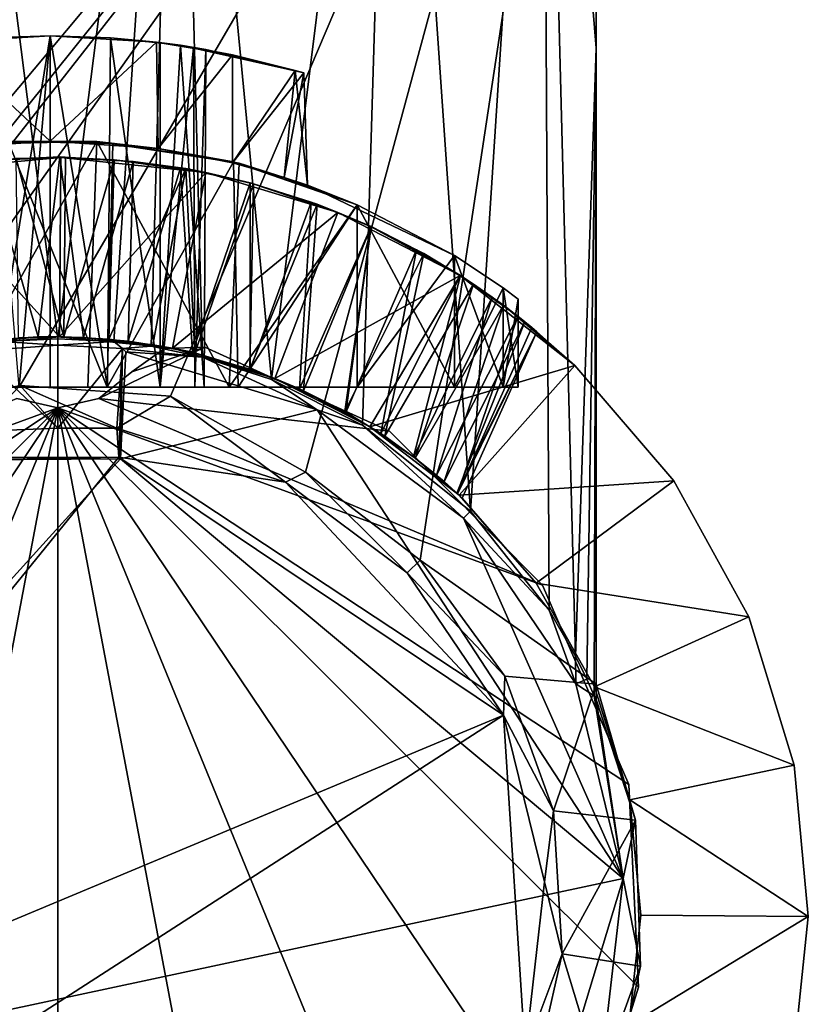
# Model space of a CAD drawing. Units: inches. Extents: x -0.63 to 0.63, y -2.74 to 2.74.
# Drawn here: x -0.03 to 0.63, y 1.39 to 2.22 of the extents above; entities that cross this region are included whole.
import ezdxf

# ---------------------------------------------------------------- set-up
doc = ezdxf.new("R2010")
doc.units = ezdxf.units.IN
doc.layers.get('0').update_dxf_attribs({"true_color": 0xc2ced6})

msp = doc.modelspace()

# ---------------------------------------------------------------- linework, layer by layer
for points in [[(0.45518, 2.73905), (-0.45034, 2.73905), (-0.45034, 1.65634), (0.45518, 2.73905)], [(-0.45034, 1.65634), (-0.35397, 1.73037), (0.45518, 2.73905), (-0.45034, 1.65634)], [(0.45518, 2.73905), (-0.35397, 1.73037), (-0.45034, 1.65634), (0.45518, 2.73905)], [(-0.45034, 1.65634), (-0.45034, 2.73905), (0.45518, 2.73905), (-0.45034, 1.65634)], [(-0.26434, 1.81996), (0.45518, 2.73905), (-0.35397, 1.73037), (-0.26434, 1.81996)], [(-0.26434, 1.81996), (-0.35397, 1.73037), (0.45518, 2.73905), (-0.26434, 1.81996)], [(-0.26434, 1.81996), (-0.1531, 1.88068), (0.45518, 2.73905), (-0.26434, 1.81996)], [(-0.26434, 1.81996), (0.45518, 2.73905), (-0.1531, 1.88068), (-0.26434, 1.81996)], [(-0.1531, 1.88068), (-0.02925, 1.90759), (0.45518, 2.73905), (-0.1531, 1.88068)], [(-0.1531, 1.88068), (0.45518, 2.73905), (-0.02925, 1.90759), (-0.1531, 1.88068)], [(0.00242, 1.94679), (-0.09833, 2.73905), (0.10317, 2.73905), (0.00242, 1.94679)], [(-0.04473, 1.94449), (-0.09833, 2.73905), (0.00242, 1.94679), (-0.04473, 1.94449)], [(0.10317, 2.73905), (-0.09833, 2.73905), (0.00242, 1.94679), (0.10317, 2.73905)], [(-0.04473, 1.94449), (0.00242, 1.94679), (-0.09833, 2.73905), (-0.04473, 1.94449)], [(-0.02925, 1.90759), (0.09715, 1.89852), (0.45518, 2.73905), (-0.02925, 1.90759)], [(-0.02925, 1.90759), (0.45518, 2.73905), (0.09715, 1.89852), (-0.02925, 1.90759)], [(0.10317, 2.73905), (0.04956, 1.94449), (0.00242, 1.94679), (0.10317, 2.73905)], [(0.00242, 1.94679), (0.04956, 1.94449), (0.10317, 2.73905), (0.00242, 1.94679)], [(0.08084, 1.94044), (0.04956, 1.94449), (0.10317, 2.73905), (0.08084, 1.94044)], [(0.08084, 1.94044), (0.10317, 2.73905), (0.04956, 1.94449), (0.08084, 1.94044)], [(0.10317, 2.73905), (0.12402, 1.9314), (0.08084, 1.94044), (0.10317, 2.73905)], [(0.10317, 2.73905), (0.08084, 1.94044), (0.12402, 1.9314), (0.10317, 2.73905)], [(0.21075, 1.83455), (0.45518, 2.73905), (0.09715, 1.89852), (0.21075, 1.83455)], [(0.21075, 1.83455), (0.09715, 1.89852), (0.45518, 2.73905), (0.21075, 1.83455)], [(0.10317, 2.73905), (0.182, 1.91253), (0.12402, 1.9314), (0.10317, 2.73905)], [(0.28471, 2.73905), (0.182, 1.91253), (0.10317, 2.73905), (0.28471, 2.73905)], [(0.10317, 2.73905), (0.12402, 1.9314), (0.182, 1.91253), (0.10317, 2.73905)], [(0.28471, 2.73905), (0.10317, 2.73905), (0.182, 1.91253), (0.28471, 2.73905)], [(0.28471, 2.73905), (0.25862, 1.87403), (0.182, 1.91253), (0.28471, 2.73905)], [(0.28471, 2.73905), (0.182, 1.91253), (0.25862, 1.87403), (0.28471, 2.73905)], [(0.21075, 1.83455), (0.30717, 1.76051), (0.45518, 2.73905), (0.21075, 1.83455)], [(0.21075, 1.83455), (0.45518, 2.73905), (0.30717, 1.76051), (0.21075, 1.83455)], [(0.34951, 1.80177), (0.25862, 1.87403), (0.28471, 2.73905), (0.34951, 1.80177)], [(0.34951, 1.80177), (0.28471, 2.73905), (0.25862, 1.87403), (0.34951, 1.80177)], [(0.41034, 2.73905), (0.34951, 1.80177), (0.28471, 2.73905), (0.41034, 2.73905)], [(0.41034, 2.73905), (0.28471, 2.73905), (0.34951, 1.80177), (0.41034, 2.73905)], [(0.45518, 1.65634), (0.45518, 2.73905), (0.30717, 1.76051), (0.45518, 1.65634)], [(0.45518, 1.65634), (0.30717, 1.76051), (0.45518, 2.73905), (0.45518, 1.65634)], [(0.41557, 1.71859), (0.34951, 1.80177), (0.41034, 2.73905), (0.41557, 1.71859)], [(0.41557, 1.71859), (0.41034, 2.73905), (0.34951, 1.80177), (0.41557, 1.71859)], [(0.45518, 2.19115), (0.41034, 2.73905), (0.45518, 2.73905), (0.45518, 2.19115)], [(0.43771, 1.67976), (0.41034, 2.73905), (0.45518, 2.19115), (0.43771, 1.67976)], [(0.41034, 2.73905), (0.43771, 1.67976), (0.41557, 1.71859), (0.41034, 2.73905)], [(0.45518, 2.19115), (0.45518, 2.73905), (0.41034, 2.73905), (0.45518, 2.19115)], [(0.43771, 1.67976), (0.45518, 2.19115), (0.41034, 2.73905), (0.43771, 1.67976)], [(0.41034, 2.73905), (0.41557, 1.71859), (0.43771, 1.67976), (0.41034, 2.73905)], [(0.45518, 1.65634), (0.45518, 2.19115), (0.45518, 2.73905), (0.45518, 1.65634)], [(0.45518, 2.73905), (0.45518, 2.73905), (0.45518, 1.65634), (0.45518, 2.73905)], [(0.45518, 1.65634), (0.45518, 2.73905), (0.45518, 2.73905), (0.45518, 1.65634)], [(0.45518, 2.73905), (0.45518, 2.19115), (0.45518, 1.65634), (0.45518, 2.73905)], [(-0.00407, 2.11307), (-0.09485, 2.1067), (-0.09351, 2.19627), (-0.00407, 2.11307)], [(-0.09351, 2.19627), (-0.09484, 2.1067), (-0.00407, 2.11307), (-0.09351, 2.19627)], [(-0.00407, 2.11307), (-0.00407, 2.20165), (-0.09351, 2.19627), (-0.00407, 2.11307)], [(-0.09351, 2.19627), (-0.00407, 2.20165), (-0.00407, 2.11307), (-0.09351, 2.19627)], [(-0.00407, 2.20165), (-0.09351, 2.19627), (-0.05493, 2.19983), (-0.00407, 2.20165)], [(-0.05493, 2.19983), (-0.09351, 2.19627), (-0.00407, 2.20165), (-0.05493, 2.19983)], [(-0.05493, 2.19983), (-0.00407, 2.20165), (-0.00407, 2.20165), (-0.05493, 2.19983)], [(-0.00407, 2.20165), (-0.00407, 2.20165), (-0.05493, 2.19983), (-0.00407, 2.20165)], [(-0.03005, 1.90609), (-0.05493, 2.19983), (-0.00407, 2.20165), (-0.03005, 1.90609)], [(-0.00407, 2.20165), (-0.05493, 2.19983), (-0.05223, 1.90609), (-0.00407, 2.20165)], [(-0.05223, 1.90609), (-0.00407, 1.90609), (-0.00407, 2.20165), (-0.05223, 1.90609)], [(-0.00407, 2.20165), (0.04409, 1.90609), (-0.03005, 1.90609), (-0.00407, 2.20165)], [(0.08537, 2.19627), (-0.00407, 2.20165), (-0.00407, 2.11307), (0.08537, 2.19627)], [(-0.00407, 2.11307), (-0.00407, 2.20165), (0.08537, 2.19627), (-0.00407, 2.11307)], [(0.04679, 2.19983), (0.08537, 2.19627), (-0.00407, 2.20165), (0.04679, 2.19983)], [(-0.00407, 2.20165), (-0.00407, 2.20165), (0.04679, 2.19983), (-0.00407, 2.20165)], [(0.04679, 2.19983), (-0.00407, 2.20165), (-0.00407, 2.20165), (0.04679, 2.19983)], [(-0.00407, 2.20165), (0.08537, 2.19627), (0.04679, 2.19983), (-0.00407, 2.20165)], [(0.04409, 1.90609), (-0.00407, 2.20165), (0.04679, 2.19983), (0.04409, 1.90609)], [(0.04409, 1.90609), (0.04679, 2.19983), (-0.00407, 2.20165), (0.04409, 1.90609)], [(-0.00407, 2.20165), (-0.00407, 1.90609), (0.04409, 1.90609), (-0.00407, 2.20165)], [(-0.00407, 2.11307), (0.08671, 2.1067), (0.08537, 2.19627), (-0.00407, 2.11307)], [(0.08537, 2.19627), (0.0867, 2.1067), (-0.00407, 2.11307), (0.08537, 2.19627)], [(0.04679, 2.19983), (0.08845, 1.90609), (0.04409, 1.90609), (0.04679, 2.19983)], [(0.04679, 2.19983), (0.04409, 1.90609), (0.08845, 1.90609), (0.04679, 2.19983)], [(0.08537, 2.19627), (0.04679, 2.19983), (0.08839, 2.19581), (0.08537, 2.19627)], [(0.10569, 2.19383), (0.04679, 2.19983), (0.08537, 2.19627), (0.10569, 2.19383)], [(0.04679, 2.19983), (0.10569, 2.19383), (0.08845, 1.90609), (0.04679, 2.19983)], [(0.08845, 1.90609), (0.08839, 2.19581), (0.04679, 2.19983), (0.08845, 1.90609)], [(0.14931, 2.18554), (0.08537, 2.19627), (0.08671, 2.1067), (0.14931, 2.18554)], [(0.0867, 2.1067), (0.08537, 2.19627), (0.14931, 2.18554), (0.0867, 2.1067)], [(0.08839, 2.19581), (0.14931, 2.18554), (0.08537, 2.19627), (0.08839, 2.19581)], [(0.08537, 2.19627), (0.14931, 2.18554), (0.10569, 2.19383), (0.08537, 2.19627)], [(0.14931, 2.18554), (0.08839, 2.19581), (0.11647, 2.19179), (0.14931, 2.18554)], [(0.11647, 2.19179), (0.08839, 2.19581), (0.08845, 1.90609), (0.11647, 2.19179)], [(0.10569, 2.19383), (0.12559, 1.90609), (0.08845, 1.90609), (0.10569, 2.19383)], [(0.08845, 1.90609), (0.11759, 1.90609), (0.11647, 2.19179), (0.08845, 1.90609)], [(0.20929, 2.17058), (0.10569, 2.19383), (0.14931, 2.18554), (0.20929, 2.17058)], [(0.10569, 2.19383), (0.20929, 2.17058), (0.12677, 2.18996), (0.10569, 2.19383)], [(0.12677, 2.18996), (0.12559, 1.90609), (0.10569, 2.19383), (0.12677, 2.18996)], [(0.11647, 2.19179), (0.20199, 2.17253), (0.14931, 2.18554), (0.11647, 2.19179)], [(0.20199, 2.17253), (0.11647, 2.19179), (0.12677, 2.18996), (0.20199, 2.17253)], [(0.11647, 2.19179), (0.11759, 1.90609), (0.12677, 2.18996), (0.11647, 2.19179)], [(0.12559, 1.90609), (0.12677, 2.18996), (0.11759, 1.90609), (0.12559, 1.90609)], [(0.20929, 2.17058), (0.20199, 2.17253), (0.12677, 2.18996), (0.20929, 2.17058)], [(0.45518, 2.19115), (0.44716, 1.66048), (0.43771, 1.67976), (0.45518, 2.19115)], [(0.45518, 2.19115), (0.43771, 1.67976), (0.44716, 1.66048), (0.45518, 2.19115)], [(0.45356, 1.64637), (0.44716, 1.66048), (0.45518, 2.19115), (0.45356, 1.64637)], [(0.45356, 1.64637), (0.45518, 2.19115), (0.44716, 1.66048), (0.45356, 1.64637)], [(0.45356, 1.64637), (0.45518, 2.19115), (0.45518, 1.64324), (0.45356, 1.64637)], [(0.45356, 1.64637), (0.45518, 1.64324), (0.45518, 2.19115), (0.45356, 1.64637)], [(0.45518, 2.19115), (0.45518, 1.65634), (0.45518, 1.64324), (0.45518, 2.19115)], [(0.45518, 2.19115), (0.45518, 1.64324), (0.45518, 1.65634), (0.45518, 2.19115)], [(0.14931, 2.18554), (0.14944, 2.09467), (0.0867, 2.1067), (0.14931, 2.18554)], [(0.08671, 2.1067), (0.14944, 2.09467), (0.14931, 2.18554), (0.08671, 2.1067)], [(0.20929, 2.17058), (0.14931, 2.18554), (0.14944, 2.09467), (0.20929, 2.17058)], [(0.14944, 2.09467), (0.14931, 2.18554), (0.20199, 2.17253), (0.14944, 2.09467)], [(0.20199, 2.17253), (0.19277, 2.08253), (0.14944, 2.09467), (0.20199, 2.17253)], [(0.14944, 2.09467), (0.19274, 2.08253), (0.20929, 2.17058), (0.14944, 2.09467)], [(0.21247, 2.07592), (0.20929, 2.17058), (0.19274, 2.08253), (0.21247, 2.07592)], [(0.19277, 2.08253), (0.20199, 2.17253), (0.21247, 2.07592), (0.19277, 2.08253)], [(0.20929, 2.17058), (0.21247, 2.07592), (0.20199, 2.17253), (0.20929, 2.17058)], [(-0.09485, 2.1067), (-0.00407, 2.11307), (-0.03936, 2.11272), (-0.09485, 2.1067)], [(-0.0622, 2.11063), (-0.00407, 2.11307), (-0.09484, 2.1067), (-0.0622, 2.11063)], [(-0.08067, 1.90609), (0.02759, 1.9061), (0.03534, 2.11282), (-0.08067, 1.90609)], [(0.03534, 2.11282), (-0.0622, 2.11063), (-0.08067, 1.90609), (0.03534, 2.11282)], [(-0.00407, 2.11307), (-0.0622, 2.11063), (0.03534, 2.11282), (-0.00407, 2.11307)], [(0.04396, 1.90609), (-0.05254, 1.90609), (-0.03936, 2.11272), (0.04396, 1.90609)], [(-0.00407, 2.11307), (0.04866, 2.11105), (-0.03936, 2.11272), (-0.00407, 2.11307)], [(-0.03936, 2.11272), (0.04866, 2.11105), (0.04396, 1.90609), (-0.03936, 2.11272)], [(0.04866, 2.11105), (-0.00407, 2.11307), (0.0867, 2.1067), (0.04866, 2.11105)], [(0.03534, 2.11282), (0.08671, 2.1067), (-0.00407, 2.11307), (0.03534, 2.11282)], [(0.03534, 2.11282), (0.02759, 1.9061), (0.14655, 1.90613), (0.03534, 2.11282)], [(0.03534, 2.11282), (0.15496, 2.09438), (0.08671, 2.1067), (0.03534, 2.11282)], [(0.14655, 1.90613), (0.15496, 2.09438), (0.03534, 2.11282), (0.14655, 1.90613)], [(0.04396, 1.90609), (0.04866, 2.11105), (0.15026, 2.09561), (0.04396, 1.90609)], [(0.0867, 2.1067), (0.15026, 2.09561), (0.04866, 2.11105), (0.0867, 2.1067)], [(0.0867, 2.1067), (0.14944, 2.09467), (0.15026, 2.09561), (0.0867, 2.1067)], [(0.15496, 2.09438), (0.14944, 2.09467), (0.08671, 2.1067), (0.15496, 2.09438)], [(-0.12232, 2.08747), (0.00493, 2.09936), (0.00383, 1.94851), (-0.12232, 2.08747)], [(0.00383, 1.94851), (0.00493, 2.09936), (-0.12232, 2.08747), (0.00383, 1.94851)], [(-0.12232, 2.08747), (0.00493, 2.09936), (-0.03255, 2.09854), (-0.12232, 2.08747)], [(-0.05762, 2.09675), (0.00493, 2.09936), (-0.12232, 2.08747), (-0.05762, 2.09675)], [(0.00493, 2.09936), (-0.05762, 2.09675), (0.00401, 2.0997), (0.00493, 2.09936)], [(-0.01416, 1.94833), (0.00401, 2.0997), (-0.05762, 2.09675), (-0.01416, 1.94833)], [(-0.05762, 2.09675), (-0.05208, 1.94583), (-0.01416, 1.94833), (-0.05762, 2.09675)], [(0.00493, 2.09936), (0.00875, 2.09932), (-0.03255, 2.09854), (0.00493, 2.09936)], [(-0.03255, 2.09854), (0.00875, 2.09932), (0.0074, 1.94848), (-0.03255, 2.09854)], [(0.0074, 1.94848), (-0.03077, 1.94758), (-0.03255, 2.09854), (0.0074, 1.94848)], [(0.00401, 2.0997), (-0.01416, 1.94833), (0.02402, 1.94795), (0.00401, 2.0997)], [(0.00383, 1.94851), (0.00493, 2.09936), (0.12696, 2.08652), (0.00383, 1.94851)], [(0.12696, 2.08652), (0.00493, 2.09936), (0.00383, 1.94851), (0.12696, 2.08652)], [(0.00493, 2.09936), (0.00401, 2.0997), (0.06571, 2.09595), (0.00493, 2.09936)], [(0.06571, 2.09595), (0.00401, 2.0997), (0.02402, 1.94795), (0.06571, 2.09595)], [(0.04989, 2.0974), (0.00493, 2.09936), (0.12696, 2.08652), (0.04989, 2.0974)], [(0.00493, 2.09936), (0.04989, 2.0974), (0.00875, 2.09932), (0.00493, 2.09936)], [(0.12696, 2.08652), (0.00493, 2.09936), (0.06571, 2.09595), (0.12696, 2.08652)], [(0.0074, 1.94848), (0.00875, 2.09932), (0.04989, 2.0974), (0.0074, 1.94848)], [(0.04989, 2.0974), (0.04536, 1.94647), (0.0074, 1.94848), (0.04989, 2.0974)], [(0.02402, 1.94795), (0.06163, 1.94473), (0.06571, 2.09595), (0.02402, 1.94795)], [(0.15026, 2.09561), (0.15397, 1.90614), (0.04396, 1.90609), (0.15026, 2.09561)], [(0.04536, 1.94647), (0.04989, 2.0974), (0.11001, 2.09006), (0.04536, 1.94647)], [(0.11001, 2.09006), (0.04989, 2.0974), (0.12696, 2.08652), (0.11001, 2.09006)], [(0.10567, 2.0905), (0.06571, 2.09595), (0.06163, 1.94473), (0.10567, 2.0905)], [(0.10567, 2.0905), (0.12696, 2.08652), (0.06571, 2.09595), (0.10567, 2.0905)], [(0.15026, 2.09561), (0.14944, 2.09467), (0.19277, 2.08253), (0.15026, 2.09561)], [(0.19277, 2.08253), (0.25422, 2.05951), (0.15026, 2.09561), (0.19277, 2.08253)], [(0.15397, 1.90614), (0.15026, 2.09561), (0.25422, 2.05951), (0.15397, 1.90614)], [(0.00383, 1.94851), (-0.09512, 1.93945), (-0.12232, 2.08747), (0.00383, 1.94851)], [(-0.12232, 2.08747), (-0.09512, 1.93945), (0.00383, 1.94851), (-0.12232, 2.08747)], [(0.11001, 2.09006), (0.08229, 1.94174), (0.04536, 1.94647), (0.11001, 2.09006)], [(0.10567, 2.0905), (0.06163, 1.94473), (0.11563, 1.93549), (0.10567, 2.0905)], [(0.11001, 2.09006), (0.1175, 1.93458), (0.08229, 1.94174), (0.11001, 2.09006)], [(0.12696, 2.08652), (0.10567, 2.0905), (0.16418, 2.07802), (0.12696, 2.08652)], [(0.11563, 1.93549), (0.16418, 2.07802), (0.10567, 2.0905), (0.11563, 1.93549)], [(0.16687, 2.077), (0.11001, 2.09006), (0.12696, 2.08652), (0.16687, 2.077)], [(0.1175, 1.93458), (0.11001, 2.09006), (0.16687, 2.077), (0.1175, 1.93458)], [(0.25422, 2.05951), (0.15496, 2.09438), (0.14655, 1.90613), (0.25422, 2.05951)], [(0.19274, 2.08253), (0.14944, 2.09467), (0.15496, 2.09438), (0.19274, 2.08253)], [(0.15496, 2.09438), (0.25422, 2.05951), (0.19274, 2.08253), (0.15496, 2.09438)], [(0.12696, 2.08652), (0.09872, 1.93873), (0.00383, 1.94851), (0.12696, 2.08652)], [(0.00383, 1.94851), (0.09872, 1.93873), (0.12696, 2.08652), (0.00383, 1.94851)], [(0.09872, 1.93873), (0.12696, 2.08652), (0.23779, 2.05305), (0.09872, 1.93873)], [(0.23779, 2.05305), (0.12696, 2.08652), (0.09872, 1.93873), (0.23779, 2.05305)], [(0.23779, 2.05305), (0.16687, 2.077), (0.12696, 2.08652), (0.23779, 2.05305)], [(0.16418, 2.07802), (0.23779, 2.05305), (0.12696, 2.08652), (0.16418, 2.07802)], [(0.25422, 2.05951), (0.21247, 2.07592), (0.19274, 2.08253), (0.25422, 2.05951)], [(0.19277, 2.08253), (0.21247, 2.07592), (0.25422, 2.05951), (0.19277, 2.08253)], [(0.16418, 2.07802), (0.11563, 1.93549), (0.16419, 1.92091), (0.16418, 2.07802)], [(0.16382, 1.92132), (0.1175, 1.93458), (0.16687, 2.077), (0.16382, 1.92132)], [(0.16687, 2.077), (0.22038, 2.06006), (0.16382, 1.92132), (0.16687, 2.077)], [(0.16418, 2.07802), (0.21541, 2.06162), (0.23779, 2.05305), (0.16418, 2.07802)], [(0.16419, 1.92091), (0.21541, 2.06162), (0.16418, 2.07802), (0.16419, 1.92091)], [(0.23779, 2.05305), (0.22038, 2.06006), (0.16687, 2.077), (0.23779, 2.05305)], [(0.25422, 2.05951), (0.21247, 2.07592), (0.33607, 2.0169), (0.25422, 2.05951)], [(0.21247, 2.07592), (0.33607, 2.0169), (0.33607, 2.0169), (0.21247, 2.07592)], [(0.21247, 2.07592), (0.25422, 2.05951), (0.33607, 2.0169), (0.21247, 2.07592)], [(0.14655, 1.90613), (0.25422, 1.90609), (0.25422, 2.05951), (0.14655, 1.90613)], [(0.25422, 2.05951), (0.25422, 1.90609), (0.15397, 1.90614), (0.25422, 2.05951)], [(0.20912, 1.90286), (0.16382, 1.92132), (0.22038, 2.06006), (0.20912, 1.90286)], [(0.21541, 2.06162), (0.16419, 1.92091), (0.20571, 1.90477), (0.21541, 2.06162)], [(0.20571, 1.90477), (0.26582, 2.04124), (0.21541, 2.06162), (0.20571, 1.90477)], [(0.22038, 2.06006), (0.26599, 2.04082), (0.20912, 1.90286), (0.22038, 2.06006)], [(0.23779, 2.05305), (0.21541, 2.06162), (0.26582, 2.04124), (0.23779, 2.05305)], [(0.23779, 2.05305), (0.26599, 2.04082), (0.22038, 2.06006), (0.23779, 2.05305)], [(0.25422, 1.90609), (0.25422, 2.05951), (0.33607, 2.0169), (0.25422, 1.90609)], [(0.25422, 2.05951), (0.25422, 1.90609), (0.33607, 1.90609), (0.25422, 2.05951)], [(0.33607, 1.90609), (0.33607, 2.0169), (0.25422, 2.05951), (0.33607, 1.90609)], [(0.23779, 2.05305), (0.18489, 1.91323), (0.09872, 1.93873), (0.23779, 2.05305)], [(0.09872, 1.93873), (0.18489, 1.91323), (0.23779, 2.05305), (0.09872, 1.93873)], [(0.18489, 1.91323), (0.23779, 2.05305), (0.34067, 1.99997), (0.18489, 1.91323)], [(0.34067, 1.99997), (0.23779, 2.05305), (0.18489, 1.91323), (0.34067, 1.99997)], [(0.34067, 1.99997), (0.23779, 2.05305), (0.26582, 2.04124), (0.34067, 1.99997)], [(0.26599, 2.04082), (0.23779, 2.05305), (0.34067, 1.99997), (0.26599, 2.04082)], [(0.26582, 2.04124), (0.20571, 1.90477), (0.24471, 1.88474), (0.26582, 2.04124)], [(0.24367, 1.88552), (0.20912, 1.90286), (0.26599, 2.04082), (0.24367, 1.88552)], [(0.26599, 2.04082), (0.31022, 2.01846), (0.24367, 1.88552), (0.26599, 2.04082)], [(0.24471, 1.88474), (0.30414, 2.02159), (0.26582, 2.04124), (0.24471, 1.88474)], [(0.34067, 1.99997), (0.26582, 2.04124), (0.30414, 2.02159), (0.34067, 1.99997)], [(0.31022, 2.01846), (0.26599, 2.04082), (0.34067, 1.99997), (0.31022, 2.01846)], [(0.30414, 2.02159), (0.24471, 1.88474), (0.27396, 1.86713), (0.30414, 2.02159)], [(0.27396, 1.86713), (0.34095, 1.99996), (0.30414, 2.02159), (0.27396, 1.86713)], [(0.34067, 1.99997), (0.30414, 2.02159), (0.34095, 1.99996), (0.34067, 1.99997)], [(0.27731, 1.86476), (0.24367, 1.88552), (0.31022, 2.01846), (0.27731, 1.86476)], [(0.33607, 2.0169), (0.33607, 1.90609), (0.25422, 1.90609), (0.33607, 2.0169)], [(0.31022, 2.01846), (0.35207, 1.99265), (0.27731, 1.86476), (0.31022, 2.01846)], [(0.35207, 1.99265), (0.31022, 2.01846), (0.34067, 1.99997), (0.35207, 1.99265)], [(0.377, 1.98956), (0.377, 1.98956), (0.33607, 2.0169), (0.377, 1.98956)], [(0.377, 1.98956), (0.33607, 2.0169), (0.33607, 2.0169), (0.377, 1.98956)], [(0.33607, 1.90609), (0.33607, 2.0169), (0.377, 1.98956), (0.33607, 1.90609)], [(0.33607, 2.0169), (0.33607, 1.90609), (0.377, 1.90609), (0.33607, 2.0169)], [(0.377, 1.90609), (0.377, 1.98956), (0.33607, 2.0169), (0.377, 1.90609)], [(0.34067, 1.99997), (0.26489, 1.87279), (0.18489, 1.91323), (0.34067, 1.99997)], [(0.18489, 1.91323), (0.26489, 1.87279), (0.34067, 1.99997), (0.18489, 1.91323)], [(0.26489, 1.87279), (0.34067, 1.99997), (0.43725, 1.92428), (0.26489, 1.87279)], [(0.43725, 1.92428), (0.34067, 1.99997), (0.26489, 1.87279), (0.43725, 1.92428)], [(0.34095, 1.99996), (0.27396, 1.86713), (0.30163, 1.84745), (0.34095, 1.99996)], [(0.30163, 1.84745), (0.36761, 1.9818), (0.34095, 1.99996), (0.30163, 1.84745)], [(0.43725, 1.92428), (0.37707, 1.97493), (0.34067, 1.99997), (0.43725, 1.92428)], [(0.37707, 1.97493), (0.35207, 1.99265), (0.34067, 1.99997), (0.37707, 1.97493)], [(0.34067, 1.99997), (0.34095, 1.99996), (0.36761, 1.9818), (0.34067, 1.99997)], [(0.36761, 1.9818), (0.38915, 1.96577), (0.34067, 1.99997), (0.36761, 1.9818)], [(0.34067, 1.99997), (0.38915, 1.96577), (0.43725, 1.92428), (0.34067, 1.99997)], [(0.30296, 1.84644), (0.27731, 1.86476), (0.35207, 1.99265), (0.30296, 1.84644)], [(0.35207, 1.99265), (0.37707, 1.97493), (0.30296, 1.84644), (0.35207, 1.99265)], [(0.377, 1.98956), (0.377, 1.90609), (0.33607, 1.90609), (0.377, 1.98956)], [(0.377, 1.98956), (0.38963, 1.98017), (0.377, 1.98956), (0.377, 1.98956)], [(0.377, 1.90609), (0.377, 1.98956), (0.38963, 1.98017), (0.377, 1.90609)], [(0.377, 1.98956), (0.377, 1.90609), (0.38963, 1.90609), (0.377, 1.98956)], [(0.38963, 1.90609), (0.38963, 1.98017), (0.377, 1.98956), (0.38963, 1.90609)], [(0.32097, 1.83206), (0.36761, 1.9818), (0.30163, 1.84745), (0.32097, 1.83206)], [(0.32097, 1.83206), (0.38915, 1.96577), (0.36761, 1.9818), (0.32097, 1.83206)], [(0.38963, 1.98017), (0.38963, 1.90609), (0.377, 1.90609), (0.38963, 1.98017)], [(0.32728, 1.82664), (0.30296, 1.84644), (0.37707, 1.97493), (0.32728, 1.82664)], [(0.37707, 1.97493), (0.39519, 1.96105), (0.32728, 1.82664), (0.37707, 1.97493)], [(0.43725, 1.92428), (0.39519, 1.96105), (0.37707, 1.97493), (0.43725, 1.92428)], [(0.38915, 1.96577), (0.32097, 1.83206), (0.33857, 1.81646), (0.38915, 1.96577)], [(0.33857, 1.81646), (0.40106, 1.95626), (0.38915, 1.96577), (0.33857, 1.81646)], [(0.43725, 1.92428), (0.38915, 1.96577), (0.40106, 1.95626), (0.43725, 1.92428)], [(0.32728, 1.82664), (0.39519, 1.96105), (0.338, 1.81696), (0.32728, 1.82664)], [(0.338, 1.81696), (0.39519, 1.96105), (0.4053, 1.95272), (0.338, 1.81696)], [(0.4053, 1.95272), (0.40106, 1.95626), (0.33857, 1.81646), (0.4053, 1.95272)], [(0.43725, 1.92428), (0.4053, 1.95272), (0.39519, 1.96105), (0.43725, 1.92428)], [(0.43725, 1.92428), (0.40106, 1.95626), (0.4053, 1.95272), (0.43725, 1.92428)], [(-0.03077, 1.94758), (0.00383, 1.94851), (-0.09512, 1.93945), (-0.03077, 1.94758)], [(-0.09512, 1.93945), (0.00383, 1.94851), (-0.01416, 1.94833), (-0.09512, 1.93945)], [(-0.01416, 1.94833), (-0.05208, 1.94583), (-0.09512, 1.93945), (-0.01416, 1.94833)], [(-0.04473, 1.94449), (0.00242, 1.94679), (0.00242, 1.9415), (-0.04473, 1.94449)], [(0.00242, 1.9415), (0.00242, 1.94679), (-0.04473, 1.94449), (0.00242, 1.9415)], [(0.00383, 1.94851), (-0.03077, 1.94758), (0.0074, 1.94848), (0.00383, 1.94851)], [(0.02402, 1.94795), (-0.01416, 1.94833), (0.00383, 1.94851), (0.02402, 1.94795)], [(0.00242, 1.9415), (0.00242, 1.94679), (0.04956, 1.94449), (0.00242, 1.9415)], [(0.04956, 1.94449), (0.00242, 1.94679), (0.00242, 1.9415), (0.04956, 1.94449)], [(0.04536, 1.94647), (0.00383, 1.94851), (0.0074, 1.94848), (0.04536, 1.94647)], [(0.00383, 1.94851), (0.04536, 1.94647), (0.09872, 1.93873), (0.00383, 1.94851)], [(0.02402, 1.94795), (0.00383, 1.94851), (0.09872, 1.93873), (0.02402, 1.94795)], [(0.06163, 1.94473), (0.02402, 1.94795), (0.09872, 1.93873), (0.06163, 1.94473)], [(0.04536, 1.94647), (0.08229, 1.94174), (0.09872, 1.93873), (0.04536, 1.94647)], [(0.4053, 1.95272), (0.34255, 1.81263), (0.338, 1.81696), (0.4053, 1.95272)], [(0.33857, 1.81646), (0.34255, 1.81263), (0.4053, 1.95272), (0.33857, 1.81646)], [(0.43725, 1.92428), (0.4053, 1.95272), (0.43725, 1.92428), (0.43725, 1.92428)], [(0.00242, 1.9415), (-0.06673, 1.93635), (-0.04473, 1.94449), (0.00242, 1.9415)], [(-0.04473, 1.94449), (-0.06673, 1.93635), (0.00242, 1.9415), (-0.04473, 1.94449)], [(-0.06673, 1.93635), (0.00242, 1.9415), (0.00242, 1.87152), (-0.06673, 1.93635)], [(0.00242, 1.87152), (0.00242, 1.9415), (-0.06673, 1.93635), (0.00242, 1.87152)], [(0.04956, 1.94449), (0.05675, 1.93856), (0.00242, 1.9415), (0.04956, 1.94449)], [(0.00242, 1.9415), (0.05675, 1.93856), (0.04956, 1.94449), (0.00242, 1.9415)], [(0.00242, 1.87152), (0.00242, 1.9415), (0.05675, 1.93856), (0.00242, 1.87152)], [(0.05675, 1.93856), (0.00242, 1.9415), (0.00242, 1.87152), (0.05675, 1.93856)], [(0.05675, 1.93856), (0.05197, 1.87164), (0.00242, 1.87152), (0.05675, 1.93856)], [(0.00242, 1.87152), (0.05197, 1.87164), (0.05675, 1.93856), (0.00242, 1.87152)], [(0.12591, 1.93984), (0.06452, 1.91899), (0.03697, 1.89665), (0.12591, 1.93984)], [(0.12591, 1.93984), (0.03697, 1.89665), (0.2813, 1.86894), (0.12591, 1.93984)], [(0.03697, 1.89665), (0.12591, 1.93984), (0.2813, 1.86894), (0.03697, 1.89665)], [(0.03697, 1.89665), (0.06452, 1.91899), (0.12591, 1.93984), (0.03697, 1.89665)], [(0.08084, 1.94044), (0.05675, 1.93856), (0.04956, 1.94449), (0.08084, 1.94044)], [(0.08084, 1.94044), (0.04956, 1.94449), (0.05675, 1.93856), (0.08084, 1.94044)], [(0.05675, 1.93856), (0.05363, 1.8473), (0.05197, 1.87164), (0.05675, 1.93856)], [(0.05675, 1.93856), (0.05197, 1.87164), (0.05363, 1.8473), (0.05675, 1.93856)], [(0.05507, 1.84585), (0.05363, 1.8473), (0.05675, 1.93856), (0.05507, 1.84585)], [(0.05675, 1.93856), (0.05363, 1.8473), (0.05507, 1.84585), (0.05675, 1.93856)], [(0.05675, 1.93856), (0.05962, 1.93576), (0.05507, 1.84585), (0.05675, 1.93856)], [(0.05507, 1.84585), (0.05962, 1.93576), (0.05675, 1.93856), (0.05507, 1.84585)], [(0.08084, 1.94044), (0.12402, 1.9314), (0.05675, 1.93856), (0.08084, 1.94044)], [(0.08084, 1.94044), (0.05675, 1.93856), (0.12402, 1.9314), (0.08084, 1.94044)], [(0.12402, 1.9314), (0.05962, 1.93576), (0.05675, 1.93856), (0.12402, 1.9314)], [(0.12402, 1.9314), (0.05675, 1.93856), (0.05962, 1.93576), (0.12402, 1.9314)], [(0.09872, 1.93873), (0.11563, 1.93549), (0.06163, 1.94473), (0.09872, 1.93873)], [(0.06452, 1.91899), (0.12591, 1.93984), (0.0921, 1.93859), (0.06452, 1.91899)], [(0.0921, 1.93859), (0.12591, 1.93984), (0.06452, 1.91899), (0.0921, 1.93859)], [(0.06452, 1.91899), (0.0921, 1.93859), (0.06452, 1.91899), (0.06452, 1.91899)], [(0.06452, 1.91899), (0.0921, 1.93859), (0.06452, 1.91899), (0.06452, 1.91899)], [(0.0921, 1.93859), (0.06452, 1.91899), (0.0921, 1.93859), (0.0921, 1.93859)], [(0.08229, 1.94174), (0.1175, 1.93458), (0.09872, 1.93873), (0.08229, 1.94174)], [(0.0921, 1.93859), (0.12591, 1.93984), (0.12591, 1.93984), (0.0921, 1.93859)], [(0.12591, 1.93984), (0.0921, 1.93859), (0.0921, 1.93859), (0.12591, 1.93984)], [(0.09872, 1.93873), (0.1175, 1.93458), (0.18489, 1.91323), (0.09872, 1.93873)], [(0.09872, 1.93873), (0.18489, 1.91323), (0.11563, 1.93549), (0.09872, 1.93873)], [(0.12591, 1.93984), (0.2813, 1.86894), (0.12591, 1.93984), (0.12591, 1.93984)], [(0.2813, 1.86894), (0.2813, 1.86894), (0.12591, 1.93984), (0.2813, 1.86894)], [(0.12591, 1.93984), (0.12591, 1.93984), (0.2813, 1.86894), (0.12591, 1.93984)], [(0.12591, 1.93984), (0.12591, 1.93984), (0.12591, 1.93984), (0.12591, 1.93984)], [(0.00242, 1.87152), (-0.06668, 1.86869), (-0.06673, 1.93635), (0.00242, 1.87152)], [(-0.06673, 1.93635), (-0.06668, 1.86869), (0.00242, 1.87152), (-0.06673, 1.93635)], [(0.05507, 1.84585), (0.05962, 1.93576), (0.22042, 1.88703), (0.05507, 1.84585)], [(0.05507, 1.84585), (0.22042, 1.88703), (0.05962, 1.93576), (0.05507, 1.84585)], [(0.05962, 1.93576), (0.12402, 1.9314), (0.22042, 1.88703), (0.05962, 1.93576)], [(0.05962, 1.93576), (0.22042, 1.88703), (0.12402, 1.9314), (0.05962, 1.93576)], [(0.18489, 1.91323), (0.16419, 1.92091), (0.11563, 1.93549), (0.18489, 1.91323)], [(0.1175, 1.93458), (0.16382, 1.92132), (0.18489, 1.91323), (0.1175, 1.93458)], [(0.182, 1.91253), (0.22042, 1.88703), (0.12402, 1.9314), (0.182, 1.91253)], [(0.182, 1.91253), (0.12402, 1.9314), (0.22042, 1.88703), (0.182, 1.91253)], [(0.43725, 1.92428), (0.33999, 1.81512), (0.26489, 1.87279), (0.43725, 1.92428)], [(0.26489, 1.87279), (0.33999, 1.81512), (0.43725, 1.92428), (0.26489, 1.87279)], [(0.33999, 1.81512), (0.43725, 1.92428), (0.52037, 1.82719), (0.33999, 1.81512)], [(0.52037, 1.82719), (0.43725, 1.92428), (0.33999, 1.81512), (0.52037, 1.82719)], [(0.52037, 1.82719), (0.52037, 1.82719), (0.43725, 1.92428), (0.52037, 1.82719)], [(0.43725, 1.92428), (0.43725, 1.92428), (0.52037, 1.82719), (0.43725, 1.92428)], [(0.06452, 1.91899), (0.03697, 1.89665), (0.06452, 1.91899), (0.06452, 1.91899)], [(0.06452, 1.91899), (0.03697, 1.89665), (0.06452, 1.91899), (0.06452, 1.91899)], [(0.03697, 1.89665), (0.06452, 1.91899), (0.03697, 1.89665), (0.03697, 1.89665)], [(0.18489, 1.91323), (0.16382, 1.92132), (0.20912, 1.90286), (0.18489, 1.91323)], [(0.18489, 1.91323), (0.20571, 1.90477), (0.16419, 1.92091), (0.18489, 1.91323)], [(-0.1531, 1.88068), (-0.06668, 1.86869), (-0.02925, 1.90759), (-0.1531, 1.88068)], [(-0.1531, 1.88068), (-0.02925, 1.90759), (-0.06668, 1.86869), (-0.1531, 1.88068)], [(-0.08067, 1.90609), (-0.03005, 1.90609), (0.02759, 1.9061), (-0.08067, 1.90609)], [(-0.06668, 1.86869), (0.00242, 1.87152), (-0.02925, 1.90759), (-0.06668, 1.86869)], [(-0.06668, 1.86869), (-0.02925, 1.90759), (0.00242, 1.87152), (-0.06668, 1.86869)], [(-0.05254, 1.90609), (-0.00407, 1.90609), (-0.05223, 1.90609), (-0.05254, 1.90609)], [(-0.00407, 1.90609), (-0.05254, 1.90609), (0.04396, 1.90609), (-0.00407, 1.90609)], [(0.02759, 1.9061), (-0.03005, 1.90609), (0.04409, 1.90609), (0.02759, 1.9061)], [(-0.02925, 1.90759), (0.00242, 1.87152), (0.05197, 1.87164), (-0.02925, 1.90759)], [(0.05197, 1.87164), (0.09715, 1.89852), (-0.02925, 1.90759), (0.05197, 1.87164)], [(-0.02925, 1.90759), (0.09715, 1.89852), (0.05197, 1.87164), (-0.02925, 1.90759)], [(0.05197, 1.87164), (0.00242, 1.87152), (-0.02925, 1.90759), (0.05197, 1.87164)], [(0.04409, 1.90609), (-0.00407, 1.90609), (0.04396, 1.90609), (0.04409, 1.90609)], [(0.04409, 1.90609), (0.14655, 1.90613), (0.02759, 1.9061), (0.04409, 1.90609)], [(0.04396, 1.90609), (0.15397, 1.90614), (0.04409, 1.90609), (0.04396, 1.90609)], [(0.08845, 1.90609), (0.04409, 1.90609), (0.15397, 1.90614), (0.08845, 1.90609)], [(0.14655, 1.90613), (0.04409, 1.90609), (0.08845, 1.90609), (0.14655, 1.90613)], [(0.15397, 1.90614), (0.25422, 1.90609), (0.08845, 1.90609), (0.15397, 1.90614)], [(0.08845, 1.90609), (0.25422, 1.90609), (0.14655, 1.90613), (0.08845, 1.90609)], [(0.08845, 1.90609), (0.25422, 1.90609), (0.33607, 1.90609), (0.08845, 1.90609)], [(0.33607, 1.90609), (0.11759, 1.90609), (0.08845, 1.90609), (0.33607, 1.90609)], [(0.33607, 1.90609), (0.08845, 1.90609), (0.12559, 1.90609), (0.33607, 1.90609)], [(0.08845, 1.90609), (0.33607, 1.90609), (0.25422, 1.90609), (0.08845, 1.90609)], [(0.12559, 1.90609), (0.11759, 1.90609), (0.377, 1.90609), (0.12559, 1.90609)], [(0.377, 1.90609), (0.11759, 1.90609), (0.33607, 1.90609), (0.377, 1.90609)], [(0.377, 1.90609), (0.38963, 1.90609), (0.12559, 1.90609), (0.377, 1.90609)], [(0.377, 1.90609), (0.12559, 1.90609), (0.38963, 1.90609), (0.377, 1.90609)], [(0.12559, 1.90609), (0.377, 1.90609), (0.33607, 1.90609), (0.12559, 1.90609)], [(0.25862, 1.87403), (0.22042, 1.88703), (0.182, 1.91253), (0.25862, 1.87403)], [(0.25862, 1.87403), (0.182, 1.91253), (0.22042, 1.88703), (0.25862, 1.87403)], [(0.18489, 1.91323), (0.20912, 1.90286), (0.26489, 1.87279), (0.18489, 1.91323)], [(0.26489, 1.87279), (0.20571, 1.90477), (0.18489, 1.91323), (0.26489, 1.87279)], [(0.09715, 1.89852), (0.05197, 1.87164), (0.194, 1.82615), (0.09715, 1.89852)], [(0.194, 1.82615), (0.05197, 1.87164), (0.09715, 1.89852), (0.194, 1.82615)], [(0.194, 1.82615), (0.21075, 1.83455), (0.09715, 1.89852), (0.194, 1.82615)], [(0.09715, 1.89852), (0.21075, 1.83455), (0.194, 1.82615), (0.09715, 1.89852)], [(0.26489, 1.87279), (0.24471, 1.88474), (0.20571, 1.90477), (0.26489, 1.87279)], [(0.20912, 1.90286), (0.24367, 1.88552), (0.26489, 1.87279), (0.20912, 1.90286)], [(-0.48575, 1.40122), (0.00242, 1.88866), (-0.47763, 1.57183), (-0.48575, 1.40122)], [(-0.48575, 1.40122), (-0.43507, 1.23811), (0.00242, 1.88866), (-0.48575, 1.40122)], [(-0.48575, 1.40122), (0.00242, 1.88866), (-0.43507, 1.23811), (-0.48575, 1.40122)], [(-0.48575, 1.40122), (-0.47763, 1.57183), (0.00242, 1.88866), (-0.48575, 1.40122)], [(-0.40509, 1.73937), (-0.47763, 1.57183), (0.00242, 1.88866), (-0.40509, 1.73937)], [(0.00242, 1.88866), (-0.47763, 1.57183), (-0.40509, 1.73937), (0.00242, 1.88866)], [(-0.32281, 1.09413), (0.00242, 1.88866), (-0.43507, 1.23811), (-0.32281, 1.09413)], [(-0.32281, 1.09413), (-0.43507, 1.23811), (0.00242, 1.88866), (-0.32281, 1.09413)], [(0.00242, 1.88866), (-0.03213, 1.89665), (-0.40509, 1.73937), (0.00242, 1.88866)], [(-0.40509, 1.73937), (-0.03213, 1.89665), (0.00242, 1.88866), (-0.40509, 1.73937)], [(-0.32281, 1.09413), (-0.16579, 1.00098), (0.00242, 1.88866), (-0.32281, 1.09413)], [(0.00242, 1.88866), (-0.16579, 1.00098), (-0.32281, 1.09413), (0.00242, 1.88866)], [(-0.16579, 1.00098), (0.00242, 0.97134), (0.00242, 1.88866), (-0.16579, 1.00098)], [(0.00242, 0.97134), (-0.16579, 1.00098), (0.00242, 1.88866), (0.00242, 0.97134)], [(-0.03213, 1.89665), (-0.03213, 1.89665), (0.00242, 1.88866), (-0.03213, 1.89665)], [(0.00242, 1.88866), (0.00242, 1.88866), (-0.03213, 1.89665), (0.00242, 1.88866)], [(0.40993, 1.73937), (0.03697, 1.89665), (0.00242, 1.88866), (0.40993, 1.73937)], [(0.00242, 1.88866), (0.03697, 1.89665), (0.40993, 1.73937), (0.00242, 1.88866)], [(0.00242, 1.88866), (0.00242, 1.88866), (0.03697, 1.89665), (0.00242, 1.88866)], [(0.03697, 1.89665), (0.03697, 1.89665), (0.00242, 1.88866), (0.03697, 1.89665)], [(0.00242, 1.88866), (0.00242, 0.97134), (0.17063, 1.00098), (0.00242, 1.88866)], [(0.32766, 1.09413), (0.00242, 1.88866), (0.17063, 1.00098), (0.32766, 1.09413)], [(0.00242, 1.88866), (0.43992, 1.23811), (0.49059, 1.40122), (0.00242, 1.88866)], [(0.49059, 1.40122), (0.48247, 1.57183), (0.00242, 1.88866), (0.49059, 1.40122)], [(0.43992, 1.23811), (0.00242, 1.88866), (0.32766, 1.09413), (0.43992, 1.23811)], [(0.40993, 1.73937), (0.00242, 1.88866), (0.48247, 1.57183), (0.40993, 1.73937)], [(0.00242, 1.88866), (0.48247, 1.57183), (0.49059, 1.40122), (0.00242, 1.88866)], [(0.49059, 1.40122), (0.43992, 1.23811), (0.00242, 1.88866), (0.49059, 1.40122)], [(0.17063, 1.00098), (0.00242, 1.88866), (0.32766, 1.09413), (0.17063, 1.00098)], [(0.17063, 1.00098), (0.00242, 0.97134), (0.00242, 1.88866), (0.17063, 1.00098)], [(0.43992, 1.23811), (0.32766, 1.09413), (0.00242, 1.88866), (0.43992, 1.23811)], [(0.48247, 1.57183), (0.00242, 1.88866), (0.40993, 1.73937), (0.48247, 1.57183)], [(0.03697, 1.89665), (0.40993, 1.73937), (0.2813, 1.86894), (0.03697, 1.89665)], [(0.40993, 1.73937), (0.03697, 1.89665), (0.2813, 1.86894), (0.40993, 1.73937)], [(0.22042, 1.88703), (0.4779, 1.49278), (0.05507, 1.84585), (0.22042, 1.88703)], [(0.22042, 1.88703), (0.05507, 1.84585), (0.4779, 1.49278), (0.22042, 1.88703)], [(0.22042, 1.88703), (0.25862, 1.87403), (0.34356, 1.79597), (0.22042, 1.88703)], [(0.34356, 1.79597), (0.4779, 1.49278), (0.22042, 1.88703), (0.34356, 1.79597)], [(0.22042, 1.88703), (0.34356, 1.79597), (0.25862, 1.87403), (0.22042, 1.88703)], [(0.34356, 1.79597), (0.22042, 1.88703), (0.4779, 1.49278), (0.34356, 1.79597)], [(0.26489, 1.87279), (0.24367, 1.88552), (0.27731, 1.86476), (0.26489, 1.87279)], [(0.27396, 1.86713), (0.24471, 1.88474), (0.26489, 1.87279), (0.27396, 1.86713)], [(0.25862, 1.87403), (0.34951, 1.80177), (0.34356, 1.79597), (0.25862, 1.87403)], [(0.25862, 1.87403), (0.34356, 1.79597), (0.34951, 1.80177), (0.25862, 1.87403)], [(0.30296, 1.84644), (0.33999, 1.81512), (0.26489, 1.87279), (0.30296, 1.84644)], [(0.26489, 1.87279), (0.27731, 1.86476), (0.30296, 1.84644), (0.26489, 1.87279)], [(0.26489, 1.87279), (0.33999, 1.81512), (0.30163, 1.84745), (0.26489, 1.87279)], [(0.30163, 1.84745), (0.27396, 1.86713), (0.26489, 1.87279), (0.30163, 1.84745)], [(0.05197, 1.87164), (0.05363, 1.8473), (0.194, 1.82615), (0.05197, 1.87164)], [(0.05197, 1.87164), (0.194, 1.82615), (0.05363, 1.8473), (0.05197, 1.87164)], [(0.40993, 1.73937), (0.2813, 1.86894), (0.2813, 1.86894), (0.40993, 1.73937)], [(0.2813, 1.86894), (0.40993, 1.73937), (0.40993, 1.73937), (0.2813, 1.86894)], [(0.3772, 1.63015), (0.05363, 1.8473), (-0.3795, 1.31386), (0.3772, 1.63015)], [(-0.3795, 1.31386), (0.05363, 1.8473), (-0.06848, 1.847), (-0.3795, 1.31386)], [(-0.3795, 1.31386), (0.05363, 1.8473), (0.3772, 1.63015), (-0.3795, 1.31386)], [(-0.3795, 1.31386), (-0.06848, 1.847), (0.05363, 1.8473), (-0.3795, 1.31386)], [(-0.06991, 1.84507), (-0.06848, 1.847), (0.05363, 1.8473), (-0.06991, 1.84507)], [(0.05363, 1.8473), (0.05507, 1.84585), (-0.06991, 1.84507), (0.05363, 1.8473)], [(-0.06991, 1.84507), (0.05507, 1.84585), (0.05363, 1.8473), (-0.06991, 1.84507)], [(0.05363, 1.8473), (-0.06848, 1.847), (-0.06991, 1.84507), (0.05363, 1.8473)], [(0.05363, 1.8473), (0.3772, 1.63015), (0.194, 1.82615), (0.05363, 1.8473)], [(0.05363, 1.8473), (0.194, 1.82615), (0.3772, 1.63015), (0.05363, 1.8473)], [(0.33999, 1.81512), (0.32097, 1.83206), (0.30163, 1.84745), (0.33999, 1.81512)], [(-0.44356, 1.29603), (0.05507, 1.84585), (0.4779, 1.49278), (-0.44356, 1.29603)], [(-0.06991, 1.84507), (0.05507, 1.84585), (-0.44356, 1.29603), (-0.06991, 1.84507)], [(0.4779, 1.49278), (0.05507, 1.84585), (-0.44356, 1.29603), (0.4779, 1.49278)], [(-0.06991, 1.84507), (-0.44356, 1.29603), (0.05507, 1.84585), (-0.06991, 1.84507)], [(0.33999, 1.81512), (0.30296, 1.84644), (0.32728, 1.82664), (0.33999, 1.81512)], [(0.21075, 1.83455), (0.194, 1.82615), (0.29615, 1.74976), (0.21075, 1.83455)], [(0.29615, 1.74976), (0.194, 1.82615), (0.21075, 1.83455), (0.29615, 1.74976)], [(0.29615, 1.74976), (0.30717, 1.76051), (0.21075, 1.83455), (0.29615, 1.74976)], [(0.21075, 1.83455), (0.30717, 1.76051), (0.29615, 1.74976), (0.21075, 1.83455)], [(0.33999, 1.81512), (0.33857, 1.81646), (0.32097, 1.83206), (0.33999, 1.81512)], [(0.194, 1.82615), (0.3772, 1.63015), (0.29615, 1.74976), (0.194, 1.82615)], [(0.194, 1.82615), (0.29615, 1.74976), (0.3772, 1.63015), (0.194, 1.82615)], [(0.33999, 1.81512), (0.32728, 1.82664), (0.338, 1.81696), (0.33999, 1.81512)], [(0.52037, 1.82719), (0.40461, 1.74115), (0.33999, 1.81512), (0.52037, 1.82719)], [(0.33999, 1.81512), (0.40461, 1.74115), (0.52037, 1.82719), (0.33999, 1.81512)], [(0.40461, 1.74115), (0.52037, 1.82719), (0.58337, 1.71289), (0.40461, 1.74115)], [(0.58337, 1.71289), (0.52037, 1.82719), (0.40461, 1.74115), (0.58337, 1.71289)], [(0.58337, 1.71289), (0.58337, 1.71289), (0.52037, 1.82719), (0.58337, 1.71289)], [(0.52037, 1.82719), (0.52037, 1.82719), (0.58337, 1.71289), (0.52037, 1.82719)], [(0.34255, 1.81263), (0.33999, 1.81512), (0.338, 1.81696), (0.34255, 1.81263)], [(0.33999, 1.81512), (0.34255, 1.81263), (0.33857, 1.81646), (0.33999, 1.81512)], [(0.33999, 1.81512), (0.34255, 1.81263), (0.40461, 1.74115), (0.33999, 1.81512)], [(0.33999, 1.81512), (0.40461, 1.74115), (0.34255, 1.81263), (0.33999, 1.81512)], [(0.40461, 1.74115), (0.34255, 1.81263), (0.40461, 1.74115), (0.40461, 1.74115)], [(0.34356, 1.79597), (0.34951, 1.80177), (0.41557, 1.71859), (0.34356, 1.79597)], [(0.41557, 1.71859), (0.34951, 1.80177), (0.34356, 1.79597), (0.41557, 1.71859)], [(0.41557, 1.71859), (0.43796, 1.65644), (0.34356, 1.79597), (0.41557, 1.71859)], [(0.34356, 1.79597), (0.43796, 1.65644), (0.4779, 1.49278), (0.34356, 1.79597)], [(0.34356, 1.79597), (0.43796, 1.65644), (0.41557, 1.71859), (0.34356, 1.79597)], [(0.34356, 1.79597), (0.4779, 1.49278), (0.43796, 1.65644), (0.34356, 1.79597)], [(0.37826, 1.66309), (0.30717, 1.76051), (0.29615, 1.74976), (0.37826, 1.66309)], [(0.29615, 1.74976), (0.30717, 1.76051), (0.37826, 1.66309), (0.29615, 1.74976)], [(0.30717, 1.76051), (0.37826, 1.66309), (0.45518, 1.65634), (0.30717, 1.76051)], [(0.30717, 1.76051), (0.45518, 1.65634), (0.37826, 1.66309), (0.30717, 1.76051)], [(0.29615, 1.74976), (0.3772, 1.63015), (0.37826, 1.66309), (0.29615, 1.74976)], [(0.37826, 1.66309), (0.3772, 1.63015), (0.29615, 1.74976), (0.37826, 1.66309)], [(0.58337, 1.71289), (0.45361, 1.65406), (0.40461, 1.74115), (0.58337, 1.71289)], [(0.40461, 1.74115), (0.45361, 1.65406), (0.58337, 1.71289), (0.40461, 1.74115)], [(0.40461, 1.74115), (0.40461, 1.74115), (0.45361, 1.65406), (0.40461, 1.74115)], [(0.45361, 1.65406), (0.45361, 1.65406), (0.40461, 1.74115), (0.45361, 1.65406)], [(0.48247, 1.57183), (0.40993, 1.73937), (0.40993, 1.73937), (0.48247, 1.57183)], [(0.40993, 1.73937), (0.48247, 1.57183), (0.48247, 1.57183), (0.40993, 1.73937)], [(0.43771, 1.67976), (0.43796, 1.65644), (0.41557, 1.71859), (0.43771, 1.67976)], [(0.43771, 1.67976), (0.41557, 1.71859), (0.43796, 1.65644), (0.43771, 1.67976)], [(0.45361, 1.65406), (0.58337, 1.71289), (0.62162, 1.5881), (0.45361, 1.65406)], [(0.62162, 1.5881), (0.58337, 1.71289), (0.45361, 1.65406), (0.62162, 1.5881)], [(0.62162, 1.5881), (0.62162, 1.5881), (0.58337, 1.71289), (0.62162, 1.5881)], [(0.58337, 1.71289), (0.58337, 1.71289), (0.62162, 1.5881), (0.58337, 1.71289)], [(0.43796, 1.65644), (0.43771, 1.67976), (0.44716, 1.66048), (0.43796, 1.65644)], [(0.43796, 1.65644), (0.44716, 1.66048), (0.43771, 1.67976), (0.43796, 1.65644)], [(0.3772, 1.63015), (0.41917, 1.54964), (0.37826, 1.66309), (0.3772, 1.63015)], [(0.3772, 1.63015), (0.37826, 1.66309), (0.41917, 1.54964), (0.3772, 1.63015)], [(0.45518, 1.65634), (0.37826, 1.66309), (0.41917, 1.54964), (0.45518, 1.65634)], [(0.45518, 1.65634), (0.41917, 1.54964), (0.37826, 1.66309), (0.45518, 1.65634)], [(0.43796, 1.65644), (0.44716, 1.66048), (0.45356, 1.64637), (0.43796, 1.65644)], [(0.43796, 1.65644), (0.45356, 1.64637), (0.44716, 1.66048), (0.43796, 1.65644)], [(0.48827, 1.54179), (0.45518, 1.65634), (0.41917, 1.54964), (0.48827, 1.54179)], [(0.48827, 1.54179), (0.41917, 1.54964), (0.45518, 1.65634), (0.48827, 1.54179)], [(0.43796, 1.65644), (0.45356, 1.64637), (0.4779, 1.49278), (0.43796, 1.65644)], [(0.43796, 1.65644), (0.4779, 1.49278), (0.45356, 1.64637), (0.43796, 1.65644)], [(0.62162, 1.5881), (0.48335, 1.55898), (0.45361, 1.65406), (0.62162, 1.5881)], [(0.45361, 1.65406), (0.48335, 1.55898), (0.62162, 1.5881), (0.45361, 1.65406)], [(0.45361, 1.65406), (0.45361, 1.65406), (0.48335, 1.55898), (0.45361, 1.65406)], [(0.48335, 1.55898), (0.48335, 1.55898), (0.45361, 1.65406), (0.48335, 1.55898)], [(0.45518, 1.65634), (0.48827, 1.54179), (0.45518, 1.64324), (0.45518, 1.65634)], [(0.45518, 1.65634), (0.45518, 1.64324), (0.48827, 1.54179), (0.45518, 1.65634)], [(0.45356, 1.64637), (0.45518, 1.64324), (0.4779, 1.49278), (0.45356, 1.64637)], [(0.45356, 1.64637), (0.4779, 1.49278), (0.45518, 1.64324), (0.45356, 1.64637)], [(0.45518, 1.64324), (0.48827, 1.54179), (0.4779, 1.49278), (0.45518, 1.64324)], [(0.45518, 1.64324), (0.4779, 1.49278), (0.48827, 1.54179), (0.45518, 1.64324)], [(-0.3795, 1.31386), (-0.30394, 1.19072), (0.3772, 1.63015), (-0.3795, 1.31386)], [(0.3772, 1.63015), (-0.30394, 1.19072), (-0.3795, 1.31386), (0.3772, 1.63015)], [(-0.30394, 1.19072), (0.39551, 1.3463), (0.3772, 1.63015), (-0.30394, 1.19072)], [(-0.30394, 1.19072), (0.3772, 1.63015), (0.39551, 1.3463), (-0.30394, 1.19072)], [(0.39551, 1.3463), (0.41175, 1.48987), (0.3772, 1.63015), (0.39551, 1.3463)], [(0.3772, 1.63015), (0.41175, 1.48987), (0.41917, 1.54964), (0.3772, 1.63015)], [(0.39551, 1.3463), (0.3772, 1.63015), (0.41175, 1.48987), (0.39551, 1.3463)], [(0.3772, 1.63015), (0.41917, 1.54964), (0.41175, 1.48987), (0.3772, 1.63015)], [(0.48335, 1.55898), (0.62162, 1.5881), (0.63352, 1.46085), (0.48335, 1.55898)], [(0.63352, 1.46085), (0.62162, 1.5881), (0.48335, 1.55898), (0.63352, 1.46085)], [(0.63352, 1.46085), (0.63352, 1.46085), (0.62162, 1.5881), (0.63352, 1.46085)], [(0.62162, 1.5881), (0.62162, 1.5881), (0.63352, 1.46085), (0.62162, 1.5881)], [(0.49059, 1.40122), (0.48247, 1.57183), (0.48247, 1.57183), (0.49059, 1.40122)], [(0.48247, 1.57183), (0.49059, 1.40122), (0.49059, 1.40122), (0.48247, 1.57183)], [(0.63352, 1.46085), (0.49259, 1.46203), (0.48335, 1.55898), (0.63352, 1.46085)], [(0.48335, 1.55898), (0.49259, 1.46203), (0.63352, 1.46085), (0.48335, 1.55898)], [(0.48335, 1.55898), (0.48335, 1.55898), (0.49259, 1.46203), (0.48335, 1.55898)], [(0.49259, 1.46203), (0.49259, 1.46203), (0.48335, 1.55898), (0.49259, 1.46203)], [(0.41175, 1.48987), (0.42661, 1.42927), (0.41917, 1.54964), (0.41175, 1.48987)], [(0.41175, 1.48987), (0.41917, 1.54964), (0.42661, 1.42927), (0.41175, 1.48987)], [(0.42661, 1.42927), (0.48827, 1.54179), (0.41917, 1.54964), (0.42661, 1.42927)], [(0.42661, 1.42927), (0.41917, 1.54964), (0.48827, 1.54179), (0.42661, 1.42927)], [(0.48827, 1.54179), (0.42661, 1.42927), (0.49253, 1.41891), (0.48827, 1.54179)], [(0.48827, 1.54179), (0.49253, 1.41891), (0.42661, 1.42927), (0.48827, 1.54179)], [(0.4779, 1.49278), (0.48827, 1.54179), (0.49253, 1.41891), (0.4779, 1.49278)], [(0.4779, 1.49278), (0.49253, 1.41891), (0.48827, 1.54179), (0.4779, 1.49278)], [(0.4779, 1.49278), (0.38182, 1.17538), (-0.44356, 1.29603), (0.4779, 1.49278)], [(-0.44356, 1.29603), (0.38182, 1.17538), (0.4779, 1.49278), (-0.44356, 1.29603)], [(0.38182, 1.17538), (0.4779, 1.49278), (0.45837, 1.32545), (0.38182, 1.17538)], [(0.38182, 1.17538), (0.45837, 1.32545), (0.4779, 1.49278), (0.38182, 1.17538)], [(0.4779, 1.49278), (0.49253, 1.41891), (0.45837, 1.32545), (0.4779, 1.49278)], [(0.4779, 1.49278), (0.45837, 1.32545), (0.49253, 1.41891), (0.4779, 1.49278)], [(0.41175, 1.48987), (0.39551, 1.3463), (0.42661, 1.42927), (0.41175, 1.48987)], [(0.41175, 1.48987), (0.42661, 1.42927), (0.39551, 1.3463), (0.41175, 1.48987)], [(0.48261, 1.36906), (0.49259, 1.46203), (0.63352, 1.46085), (0.48261, 1.36906)], [(0.63352, 1.46085), (0.49259, 1.46203), (0.48261, 1.36906), (0.63352, 1.46085)], [(0.49259, 1.46203), (0.49259, 1.46203), (0.48261, 1.36906), (0.49259, 1.46203)], [(0.48261, 1.36906), (0.48261, 1.36906), (0.49259, 1.46203), (0.48261, 1.36906)], [(0.63352, 1.46085), (0.62068, 1.33882), (0.48261, 1.36906), (0.63352, 1.46085)], [(0.48261, 1.36906), (0.62068, 1.33882), (0.63352, 1.46085), (0.48261, 1.36906)], [(0.62068, 1.33882), (0.62068, 1.33882), (0.63352, 1.46085), (0.62068, 1.33882)], [(0.63352, 1.46085), (0.63352, 1.46085), (0.62068, 1.33882), (0.63352, 1.46085)], [(0.42661, 1.42927), (0.39551, 1.3463), (0.39999, 1.31165), (0.42661, 1.42927)], [(0.42661, 1.42927), (0.39999, 1.31165), (0.39551, 1.3463), (0.42661, 1.42927)], [(0.42661, 1.42927), (0.39999, 1.31165), (0.46618, 1.29881), (0.42661, 1.42927)], [(0.46618, 1.29881), (0.39999, 1.31165), (0.42661, 1.42927), (0.46618, 1.29881)], [(0.46618, 1.29881), (0.49253, 1.41891), (0.42661, 1.42927), (0.46618, 1.29881)], [(0.42661, 1.42927), (0.49253, 1.41891), (0.46618, 1.29881), (0.42661, 1.42927)], [(0.45837, 1.32545), (0.49253, 1.41891), (0.46618, 1.29881), (0.45837, 1.32545)], [(0.45837, 1.32545), (0.46618, 1.29881), (0.49253, 1.41891), (0.45837, 1.32545)], [(0.43992, 1.23811), (0.49059, 1.40122), (0.49059, 1.40122), (0.43992, 1.23811)], [(0.49059, 1.40122), (0.43992, 1.23811), (0.43992, 1.23811), (0.49059, 1.40122)]]:
    msp.add_lwpolyline(points)

doc.saveas('drawing.dxf')
